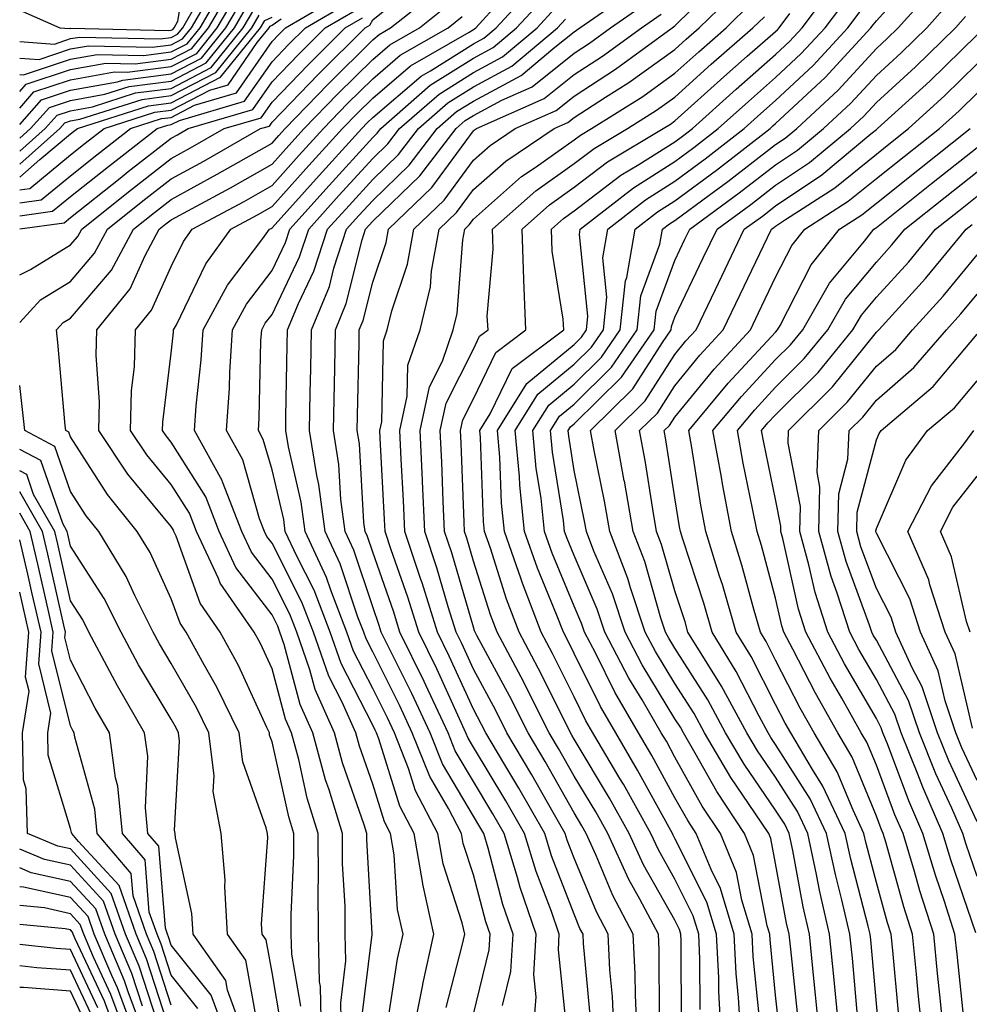
# Model space of a CAD drawing. Units: inches. Extents: x 994883 to 997523, y 7255658 to 7258298.
# Drawn here: x 994883 to 994977, y 7257315 to 7257413 of the extents above; entities that cross this region are included whole.
import ezdxf

# ---------------------------------------------------------------- set-up
doc = ezdxf.new("R2010")
doc.units = ezdxf.units.IN
doc.header["$MEASUREMENT"] = 0
doc.layers.add('Contour_99487255', color=7, linetype='Continuous', true_color=0x318b73)

msp = doc.modelspace()

# ---------------------------------------------------------------- linework, layer by layer
at = {"layer": 'Contour_99487255'}
for points in [[(994883, 7257413.688, 3091), (994886.995, 7257411.92, 3091), (994887.982, 7257411.852, 3091), (994888.089, 7257411.881, 3091), (994897.786, 7257411.656, 3091), (994898.05, 7257411.686, 3091), (994898.206, 7257411.764, 3091), (994898.323, 7257411.92, 3091), (994898.704, 7257412.574, 3091), (994899.964, 7257420.006, 3091)], [(994937.298, 7257312.672, 3063), (994936.478, 7257320.348, 3063), (994936.575, 7257321.92, 3063), (994935.794, 7257324.176, 3063), (994934.261, 7257328.131, 3063), (994933.109, 7257331.92, 3063), (994931.273, 7257335.143, 3063), (994928.05, 7257340.494, 3063), (994927.523, 7257341.393, 3063), (994927.308, 7257341.92, 3063), (994926.663, 7257343.307, 3063), (994924.398, 7257348.268, 3063), (994922.62, 7257351.92, 3063), (994921.526, 7257355.397, 3063), (994919.876, 7257360.094, 3063), (994919.271, 7257361.92, 3063), (994919.212, 7257363.082, 3063), (994918.782, 7257371.188, 3063), (994918.753, 7257371.92, 3063), (994918.939, 7257372.809, 3063), (994919.114, 7257380.856, 3063), (994919.485, 7257381.92, 3063), (994919.935, 7257383.805, 3063), (994921.507, 7257388.463, 3063), (994922.132, 7257391.92, 3063), (994925.15, 7257394.82, 3063), (994928.05, 7257398.776, 3063), (994929.72, 7257400.25, 3063), (994932.2, 7257401.92, 3063), (994936.253, 7257403.717, 3063), (994938.05, 7257405.152, 3063), (994942.161, 7257407.809, 3063), (994947.776, 7257411.92, 3063), (994948.05, 7257412.125, 3063), (994952.982, 7257416.988, 3063)], [(994954.583, 7257311.92, 3055), (994954.378, 7257315.592, 3055), (994954.134, 7257318.004, 3055), (994953.939, 7257321.92, 3055), (994952.581, 7257326.451, 3055), (994951.634, 7257328.336, 3055), (994950.159, 7257331.92, 3055), (994949.319, 7257333.19, 3055), (994948.05, 7257335.465, 3055), (994945.775, 7257339.645, 3055), (994944.437, 7257341.92, 3055), (994942.073, 7257345.943, 3055), (994940.189, 7257349.781, 3055), (994939.075, 7257351.92, 3055), (994938.821, 7257352.692, 3055), (994938.05, 7257354.479, 3055), (994935.872, 7257359.742, 3055), (994935.11, 7257361.92, 3055), (994934.759, 7257365.211, 3055), (994934.29, 7257368.16, 3055), (994933.939, 7257371.92, 3055), (994935.521, 7257374.449, 3055), (994938.05, 7257376.539, 3055), (994940.755, 7257379.215, 3055), (994942.63, 7257381.92, 3055), (994943.157, 7257386.813, 3055), (994943.275, 7257387.145, 3055), (994944.095, 7257391.92, 3055), (994946.312, 7257393.658, 3055), (994948.05, 7257394.752, 3055), (994952.171, 7257397.799, 3055), (994957.493, 7257401.92, 3055), (994957.786, 7257402.184, 3055), (994958.05, 7257402.408, 3055), (994962.972, 7257406.998, 3055), (994967.503, 7257411.92, 3055), (994967.737, 7257412.233, 3055), (994968.05, 7257412.633, 3055), (994972.454, 7257417.516, 3055)], [(994883, 7257408.926, 3089), (994884.925, 7257408.795, 3089), (994888.05, 7257409.83, 3089), (994889.818, 7257410.152, 3089), (994896.136, 7257410.006, 3089), (994898.05, 7257410.25, 3089), (994899.153, 7257410.817, 3089), (994900.042, 7257411.92, 3089), (994902.796, 7257416.666, 3089)], [(994883, 7257407.288, 3088), (994883.392, 7257407.262, 3088), (994888.05, 7257408.805, 3088), (994890.687, 7257409.283, 3088), (994895.306, 7257409.176, 3088), (994898.05, 7257409.527, 3088), (994899.622, 7257410.348, 3088), (994900.901, 7257411.92, 3088), (994903.528, 7257416.442, 3088)], [(994883, 7257382.663, 3075), (994885.062, 7257384.908, 3075), (994888.05, 7257386.735, 3075), (994890.433, 7257389.537, 3075), (994891.722, 7257391.92, 3075), (994895.237, 7257394.733, 3075), (994898.05, 7257396.92, 3075), (994901.282, 7257398.688, 3075), (994906.917, 7257401.92, 3075), (994907.796, 7257402.174, 3075), (994908.05, 7257402.555, 3075), (994912.659, 7257407.311, 3075), (994917.298, 7257411.92, 3075), (994917.776, 7257412.193, 3075), (994918.05, 7257412.721, 3075), (994922.347, 7257416.217, 3075)], [(994883, 7257405.593, 3087), (994883.646, 7257406.324, 3087), (994888.05, 7257407.789, 3087), (994891.556, 7257408.414, 3087), (994894.476, 7257408.346, 3087), (994898.05, 7257408.805, 3087), (994900.101, 7257409.869, 3087), (994901.761, 7257411.92, 3087), (994904.066, 7257415.904, 3087)], [(994916.917, 7257313.053, 3070), (994918.001, 7257321.871, 3070), (994918.001, 7257321.969, 3070), (994917.454, 7257331.324, 3070), (994917.454, 7257331.92, 3070), (994917.191, 7257332.779, 3070), (994915.052, 7257338.922, 3070), (994914.241, 7257341.92, 3070), (994912.337, 7257346.207, 3070), (994911.81, 7257348.16, 3070), (994910.501, 7257351.92, 3070), (994909.818, 7257353.688, 3070), (994908.05, 7257357.174, 3070), (994905.999, 7257359.869, 3070), (994905.052, 7257361.92, 3070), (994903.128, 7257366.842, 3070), (994903.099, 7257366.969, 3070), (994900.355, 7257371.92, 3070), (994900.53, 7257374.401, 3070), (994901.019, 7257378.951, 3070), (994901.204, 7257381.92, 3070), (994903.616, 7257386.354, 3070), (994907.132, 7257391.002, 3070), (994907.786, 7257391.92, 3070), (994907.962, 7257392.008, 3070), (994908.05, 7257392.067, 3070), (994912.718, 7257397.252, 3070), (994916.956, 7257401.92, 3070), (994917.493, 7257402.477, 3070), (994918.05, 7257403.024, 3070), (994922.855, 7257407.115, 3070), (994923.782, 7257407.652, 3070), (994928.05, 7257410.338, 3070), (994929.085, 7257410.885, 3070), (994930.306, 7257411.92, 3070), (994934.007, 7257415.963, 3070)], [(994948.704, 7257312.574, 3058), (994948.685, 7257321.285, 3058), (994948.655, 7257321.92, 3058), (994948.519, 7257322.389, 3058), (994948.05, 7257323.317, 3058), (994944.935, 7257328.805, 3058), (994943.519, 7257331.92, 3058), (994941.566, 7257335.436, 3058), (994938.05, 7257341.276, 3058), (994937.816, 7257341.686, 3058), (994937.679, 7257341.92, 3058), (994937.308, 7257342.662, 3058), (994934.476, 7257348.346, 3058), (994932.591, 7257351.92, 3058), (994931.331, 7257355.201, 3058), (994929.73, 7257360.24, 3058), (994929.144, 7257361.92, 3058), (994929.036, 7257362.906, 3058), (994928.743, 7257371.227, 3058), (994928.675, 7257371.92, 3058), (994929.71, 7257373.58, 3058), (994931.888, 7257378.082, 3058), (994937.015, 7257381.92, 3058), (994936.966, 7257383.004, 3058), (994935.862, 7257389.733, 3058), (994935.784, 7257391.92, 3058), (994936.985, 7257392.985, 3058), (994938.05, 7257393.746, 3058), (994942.689, 7257397.281, 3058), (994944.476, 7257398.346, 3058), (994948.05, 7257400.602, 3058), (994948.802, 7257401.168, 3058), (994949.788, 7257401.92, 3058), (994954.124, 7257405.846, 3058), (994958.05, 7257409.283, 3058), (994959.417, 7257410.553, 3058), (994960.677, 7257411.92, 3058), (994963.841, 7257416.129, 3058)], [(994956.439, 7257313.531, 3054), (994955.814, 7257319.684, 3054), (994955.706, 7257321.92, 3054), (994954.691, 7257325.279, 3054), (994954.163, 7257328.033, 3054), (994952.562, 7257331.92, 3054), (994950.755, 7257334.625, 3054), (994948.05, 7257339.498, 3054), (994947.2, 7257341.07, 3054), (994946.693, 7257341.92, 3054), (994944.788, 7257345.182, 3054), (994943.47, 7257347.34, 3054), (994941.087, 7257351.92, 3054), (994940.325, 7257354.195, 3054), (994938.05, 7257359.508, 3054), (994937.347, 7257361.217, 3054), (994937.093, 7257361.92, 3054), (994936.985, 7257362.985, 3054), (994935.901, 7257369.772, 3054), (994935.696, 7257371.92, 3054), (994936.605, 7257373.365, 3054), (994938.05, 7257374.567, 3054), (994941.741, 7257378.229, 3054), (994944.31, 7257381.92, 3054), (994944.671, 7257385.299, 3054), (994946.556, 7257390.426, 3054), (994946.819, 7257391.92, 3054), (994947.513, 7257392.457, 3054), (994948.05, 7257392.799, 3054), (994951.448, 7257395.318, 3054), (994953.294, 7257396.676, 3054), (994958.05, 7257400.328, 3054), (994958.997, 7257400.973, 3054), (994960.15, 7257401.92, 3054), (994964.251, 7257405.719, 3054), (994968.05, 7257409.879, 3054), (994969.114, 7257410.856, 3054), (994970.208, 7257411.92, 3054), (994973.909, 7257416.061, 3054)], [(994883, 7257403.951, 3086), (994884.417, 7257405.553, 3086), (994888.05, 7257406.764, 3086), (994892.415, 7257407.555, 3086), (994893.655, 7257407.526, 3086), (994898.05, 7257408.082, 3086), (994900.579, 7257409.391, 3086), (994902.62, 7257411.92, 3086), (994904.612, 7257415.358, 3086)], [(994883, 7257394.551, 3079), (994885.13, 7257394.84, 3079), (994888.05, 7257397.242, 3079), (994890.657, 7257399.313, 3079), (994893.997, 7257401.92, 3079), (994897.064, 7257402.906, 3079), (994898.05, 7257403.033, 3079), (994900.364, 7257404.235, 3079), (994904.515, 7257405.455, 3079), (994908.05, 7257410.572, 3079), (994908.714, 7257411.256, 3079), (994909.388, 7257411.92, 3079), (994914.847, 7257415.123, 3079)], [(994908.948, 7257312.818, 3074), (994908.05, 7257318.102, 3074), (994907.474, 7257321.344, 3074), (994907.073, 7257321.92, 3074), (994907.015, 7257322.955, 3074), (994907.63, 7257331.5, 3074), (994907.591, 7257331.92, 3074), (994907.484, 7257332.486, 3074), (994905.15, 7257339.02, 3074), (994904.788, 7257341.92, 3074), (994902.581, 7257346.451, 3074), (994901.312, 7257348.658, 3074), (994899.525, 7257351.92, 3074), (994898.919, 7257352.789, 3074), (994898.05, 7257355.221, 3074), (994895.941, 7257359.811, 3074), (994894.671, 7257361.92, 3074), (994891.712, 7257365.582, 3074), (994888.05, 7257371.295, 3074), (994887.894, 7257371.764, 3074), (994887.581, 7257371.92, 3074), (994887.523, 7257372.447, 3074), (994886.8, 7257380.67, 3074), (994886.644, 7257381.92, 3074), (994887.318, 7257382.652, 3074), (994888.05, 7257383.102, 3074), (994892.103, 7257387.867, 3074), (994894.29, 7257391.92, 3074), (994896.38, 7257393.59, 3074), (994898.05, 7257394.889, 3074), (994902.591, 7257397.379, 3074), (994904.73, 7257398.6, 3074), (994908.05, 7257400.475, 3074), (994908.734, 7257401.236, 3074), (994909.349, 7257401.92, 3074), (994913.636, 7257406.334, 3074), (994918.05, 7257410.719, 3074), (994918.694, 7257411.276, 3074), (994919.827, 7257411.92, 3074), (994924.398, 7257415.572, 3074)], [(994919.573, 7257313.443, 3069), (994920.511, 7257319.459, 3069), (994921.058, 7257321.92, 3069), (994920.511, 7257324.381, 3069), (994920.189, 7257329.781, 3069), (994919.818, 7257331.92, 3069), (994919.212, 7257333.082, 3069), (994918.05, 7257336.803, 3069), (994916.722, 7257340.592, 3069), (994916.37, 7257341.92, 3069), (994915.023, 7257344.947, 3069), (994913.685, 7257347.555, 3069), (994912.161, 7257351.92, 3069), (994911.019, 7257354.889, 3069), (994908.05, 7257360.738, 3069), (994907.542, 7257361.412, 3069), (994907.298, 7257361.92, 3069), (994906.819, 7257363.151, 3069), (994905.14, 7257369.01, 3069), (994903.528, 7257371.92, 3069), (994903.821, 7257376.149, 3069), (994903.851, 7257377.721, 3069), (994904.114, 7257381.92, 3069), (994905.501, 7257384.469, 3069), (994908.05, 7257387.838, 3069), (994909.378, 7257390.592, 3069), (994909.808, 7257391.92, 3069), (994913.714, 7257396.256, 3069), (994918.05, 7257401.031, 3069), (994918.499, 7257401.471, 3069), (994918.851, 7257401.92, 3069), (994923.753, 7257406.217, 3069), (994928.05, 7257408.912, 3069), (994930.003, 7257409.967, 3069), (994932.337, 7257411.92, 3069), (994935.062, 7257414.908, 3069)], [(994928.05, 7257313.961, 3066), (994929.603, 7257320.367, 3066), (994929.7, 7257321.92, 3066), (994929.271, 7257323.141, 3066), (994928.05, 7257327.818, 3066), (994927.044, 7257330.914, 3066), (994926.878, 7257331.92, 3066), (994925.579, 7257334.391, 3066), (994923.704, 7257337.574, 3066), (994921.976, 7257341.92, 3066), (994920.726, 7257344.596, 3066), (994918.05, 7257349.947, 3066), (994917.386, 7257351.256, 3066), (994917.151, 7257351.92, 3066), (994916.585, 7257353.385, 3066), (994914.818, 7257358.688, 3066), (994913.333, 7257361.92, 3066), (994912.708, 7257366.578, 3066), (994912.493, 7257367.477, 3066), (994911.78, 7257371.92, 3066), (994911.849, 7257375.719, 3066), (994911.898, 7257378.072, 3066), (994911.966, 7257381.92, 3066), (994913.743, 7257386.227, 3066), (994914.193, 7257388.063, 3066), (994915.452, 7257391.92, 3066), (994916.683, 7257393.287, 3066), (994918.05, 7257394.791, 3066), (994921.673, 7257398.297, 3066), (994924.456, 7257401.92, 3066), (994926.37, 7257403.6, 3066), (994928.05, 7257404.654, 3066), (994932.786, 7257407.184, 3066), (994936.136, 7257410.006, 3066), (994938.05, 7257411.539, 3066), (994938.284, 7257411.686, 3066), (994938.597, 7257411.92, 3066), (994944.163, 7257415.807, 3066)], [(994939.681, 7257313.551, 3062), (994938.987, 7257320.983, 3062), (994938.939, 7257321.92, 3062), (994938.626, 7257322.496, 3062), (994938.05, 7257323.902, 3062), (994935.814, 7257329.684, 3062), (994935.14, 7257331.92, 3062), (994932.562, 7257336.432, 3062), (994931.077, 7257338.893, 3062), (994929.28, 7257341.92, 3062), (994928.86, 7257342.731, 3062), (994928.05, 7257344.254, 3062), (994925.648, 7257349.518, 3062), (994924.476, 7257351.92, 3062), (994922.943, 7257356.813, 3062), (994922.825, 7257357.145, 3062), (994921.243, 7257361.92, 3062), (994921.107, 7257364.977, 3062), (994920.882, 7257369.088, 3062), (994920.755, 7257371.92, 3062), (994921.478, 7257375.348, 3062), (994921.546, 7257378.424, 3062), (994922.757, 7257381.92, 3062), (994923.773, 7257386.197, 3062), (994923.9, 7257387.77, 3062), (994924.661, 7257391.92, 3062), (994926.38, 7257393.59, 3062), (994928.05, 7257395.856, 3062), (994931.273, 7257398.697, 3062), (994936.048, 7257401.92, 3062), (994937.435, 7257402.535, 3062), (994938.05, 7257403.024, 3062), (994941.175, 7257405.045, 3062), (994943.48, 7257406.49, 3062), (994948.05, 7257409.772, 3062), (994949.183, 7257410.787, 3062), (994950.472, 7257411.92, 3062), (994954.29, 7257415.68, 3062)], [(994883, 7257402.328, 3085), (994885.179, 7257404.791, 3085), (994888.05, 7257405.738, 3085), (994892.708, 7257406.578, 3085), (994893.226, 7257406.744, 3085), (994898.05, 7257407.36, 3085), (994901.048, 7257408.922, 3085), (994903.48, 7257411.92, 3085), (994905.159, 7257414.811, 3085)], [(994883, 7257410.562, 3090), (994886.448, 7257410.318, 3090), (994888.05, 7257410.856, 3090), (994888.958, 7257411.012, 3090), (994896.956, 7257410.826, 3090), (994898.05, 7257410.963, 3090), (994898.675, 7257411.295, 3090), (994899.183, 7257411.92, 3090), (994900.755, 7257414.625, 3090)], [(994883, 7257393.266, 3078), (994886.263, 7257393.707, 3078), (994888.05, 7257395.172, 3078), (994891.81, 7257398.16, 3078), (994896.634, 7257401.92, 3078), (994897.708, 7257402.262, 3078), (994898.05, 7257402.311, 3078), (994898.86, 7257402.731, 3078), (994905.335, 7257404.635, 3078), (994908.05, 7257408.561, 3078), (994909.7, 7257410.27, 3078), (994911.36, 7257411.92, 3078), (994915.579, 7257414.391, 3078)], [(994883, 7257400.955, 3084), (994884.085, 7257401.92, 3084), (994885.95, 7257404.02, 3084), (994888.05, 7257404.723, 3084), (994891.468, 7257405.338, 3084), (994893.86, 7257406.11, 3084), (994898.05, 7257406.637, 3084), (994901.526, 7257408.443, 3084), (994904.339, 7257411.92, 3084), (994905.696, 7257414.274, 3084)], [(994910.901, 7257314.772, 3073), (994910.023, 7257319.947, 3073), (994909.964, 7257321.92, 3073), (994909.954, 7257323.824, 3073), (994910.228, 7257329.742, 3073), (994910.218, 7257331.92, 3073), (994909.71, 7257333.58, 3073), (994908.05, 7257341.031, 3073), (994907.816, 7257341.686, 3073), (994907.786, 7257341.92, 3073), (994907.542, 7257342.428, 3073), (994904.73, 7257348.6, 3073), (994902.903, 7257351.92, 3073), (994900.911, 7257354.781, 3073), (994898.538, 7257361.432, 3073), (994898.314, 7257361.92, 3073), (994898.235, 7257362.106, 3073), (994898.05, 7257362.408, 3073), (994893.743, 7257367.613, 3073), (994890.853, 7257371.92, 3073), (994890.921, 7257374.791, 3073), (994890.579, 7257379.391, 3073), (994890.648, 7257381.92, 3073), (994893.968, 7257386.002, 3073), (994895.452, 7257389.322, 3073), (994896.859, 7257391.92, 3073), (994897.523, 7257392.447, 3073), (994898.05, 7257392.858, 3073), (994900.12, 7257393.99, 3073), (994903.929, 7257396.041, 3073), (994908.05, 7257398.375, 3073), (994909.73, 7257400.24, 3073), (994911.253, 7257401.92, 3073), (994914.593, 7257405.377, 3073), (994918.05, 7257408.795, 3073), (994919.739, 7257410.231, 3073), (994922.679, 7257411.92, 3073), (994925.657, 7257414.313, 3073)], [(994914.944, 7257311.92, 3071), (994914.876, 7257315.094, 3071), (994915.394, 7257319.264, 3071), (994915.325, 7257321.92, 3071), (994915.306, 7257324.664, 3071), (994915.062, 7257328.932, 3071), (994915.042, 7257331.92, 3071), (994913.724, 7257336.246, 3071), (994913.372, 7257337.242, 3071), (994912.112, 7257341.92, 3071), (994910.862, 7257344.733, 3071), (994909.271, 7257350.699, 3071), (994908.841, 7257351.92, 3071), (994908.626, 7257352.496, 3071), (994908.05, 7257353.619, 3071), (994904.466, 7257358.336, 3071), (994902.806, 7257361.92, 3071), (994901.468, 7257365.338, 3071), (994898.05, 7257370.777, 3071), (994897.532, 7257371.402, 3071), (994897.191, 7257371.92, 3071), (994897.21, 7257372.76, 3071), (994898.05, 7257379.625, 3071), (994898.275, 7257381.695, 3071), (994898.284, 7257381.92, 3071), (994898.568, 7257382.438, 3071), (994901.487, 7257388.483, 3071), (994903.948, 7257391.92, 3071), (994906.614, 7257393.356, 3071), (994908.05, 7257394.166, 3071), (994911.722, 7257398.248, 3071), (994915.062, 7257401.92, 3071), (994916.526, 7257403.443, 3071), (994918.05, 7257404.947, 3071), (994921.81, 7257408.16, 3071), (994927.61, 7257411.481, 3071), (994928.05, 7257411.754, 3071), (994928.157, 7257411.813, 3071), (994928.284, 7257411.92, 3071), (994930.716, 7257414.586, 3071)], [(994930.95, 7257314.82, 3065), (994931.771, 7257318.199, 3065), (994931.985, 7257321.92, 3065), (994930.98, 7257324.85, 3065), (994929.505, 7257330.465, 3065), (994929.066, 7257331.92, 3065), (994928.694, 7257332.565, 3065), (994928.05, 7257333.639, 3065), (994924.974, 7257338.844, 3065), (994923.753, 7257341.92, 3065), (994921.937, 7257345.807, 3065), (994919.71, 7257350.26, 3065), (994918.9, 7257351.92, 3065), (994918.694, 7257352.565, 3065), (994918.05, 7257354.41, 3065), (994916.175, 7257360.045, 3065), (994915.316, 7257361.92, 3065), (994914.886, 7257365.084, 3065), (994914.691, 7257368.561, 3065), (994914.144, 7257371.92, 3065), (994914.271, 7257378.141, 3065), (994914.339, 7257381.92, 3065), (994915.423, 7257384.547, 3065), (994916.995, 7257390.865, 3065), (994917.337, 7257391.92, 3065), (994917.679, 7257392.291, 3065), (994918.05, 7257392.711, 3065), (994922.728, 7257397.242, 3065), (994926.321, 7257401.92, 3065), (994927.239, 7257402.731, 3065), (994928.05, 7257403.229, 3065), (994930.872, 7257404.742, 3065), (994933.89, 7257406.08, 3065), (994938.05, 7257409.41, 3065), (994939.573, 7257410.397, 3065), (994941.653, 7257411.92, 3065), (994945.423, 7257414.547, 3065)], [(994942.034, 7257311.92, 3061), (994941.859, 7257315.729, 3061), (994941.605, 7257318.365, 3061), (994941.429, 7257321.92, 3061), (994940.257, 7257324.127, 3061), (994938.05, 7257329.469, 3061), (994937.366, 7257331.236, 3061), (994937.161, 7257331.92, 3061), (994935.97, 7257334, 3061), (994933.86, 7257337.731, 3061), (994931.38, 7257341.92, 3061), (994930.257, 7257344.127, 3061), (994928.05, 7257348.238, 3061), (994926.898, 7257350.768, 3061), (994926.331, 7257351.92, 3061), (994925.55, 7257354.42, 3061), (994924.417, 7257358.287, 3061), (994923.216, 7257361.92, 3061), (994922.991, 7257366.861, 3061), (994922.982, 7257366.988, 3061), (994922.757, 7257371.92, 3061), (994923.685, 7257376.285, 3061), (994924.964, 7257378.834, 3061), (994926.028, 7257381.92, 3061), (994926.419, 7257383.551, 3061), (994926.985, 7257390.856, 3061), (994927.181, 7257391.92, 3061), (994927.62, 7257392.35, 3061), (994928.05, 7257392.936, 3061), (994932.825, 7257397.145, 3061), (994934.183, 7257398.053, 3061), (994938.05, 7257400.787, 3061), (994938.694, 7257401.276, 3061), (994939.769, 7257401.92, 3061), (994944.857, 7257405.113, 3061), (994948.05, 7257407.408, 3061), (994950.423, 7257409.547, 3061), (994953.138, 7257411.92, 3061), (994955.609, 7257414.361, 3061)], [(994950.55, 7257314.42, 3057), (994950.54, 7257319.43, 3057), (994950.413, 7257321.92, 3057), (994949.866, 7257323.736, 3057), (994948.05, 7257327.369, 3057), (994946.409, 7257330.279, 3057), (994945.657, 7257331.92, 3057), (994942.933, 7257336.803, 3057), (994942.591, 7257337.379, 3057), (994939.915, 7257341.92, 3057), (994939.222, 7257343.092, 3057), (994938.05, 7257345.475, 3057), (994935.911, 7257349.781, 3057), (994934.788, 7257351.92, 3057), (994932.913, 7257356.783, 3057), (994932.786, 7257357.184, 3057), (994931.126, 7257361.92, 3057), (994930.843, 7257364.713, 3057), (994930.677, 7257369.293, 3057), (994930.433, 7257371.92, 3057), (994933.353, 7257376.617, 3057), (994938.05, 7257380.485, 3057), (994938.773, 7257381.197, 3057), (994939.271, 7257381.92, 3057), (994939.417, 7257383.287, 3057), (994938.568, 7257391.402, 3057), (994938.655, 7257391.92, 3057), (994943.929, 7257396.041, 3057), (994948.05, 7257398.658, 3057), (994949.925, 7257400.045, 3057), (994952.357, 7257401.92, 3057), (994955.345, 7257404.625, 3057), (994958.05, 7257406.988, 3057), (994960.599, 7257409.371, 3057), (994962.952, 7257411.92, 3057), (994965.14, 7257414.83, 3057)], [(994958.441, 7257312.311, 3053), (994958.05, 7257315.875, 3053), (994957.493, 7257321.363, 3053), (994957.464, 7257321.92, 3053), (994957.22, 7257322.75, 3053), (994955.862, 7257329.733, 3053), (994954.964, 7257331.92, 3053), (994952.2, 7257336.07, 3053), (994950.071, 7257339.899, 3053), (994948.89, 7257341.92, 3053), (994948.597, 7257342.467, 3053), (994948.05, 7257343.317, 3053), (994944.798, 7257348.668, 3053), (994943.099, 7257351.92, 3053), (994941.839, 7257355.709, 3053), (994940.013, 7257359.957, 3053), (994939.261, 7257361.92, 3053), (994939.075, 7257362.945, 3053), (994938.05, 7257367.975, 3053), (994937.503, 7257371.373, 3053), (994937.454, 7257371.92, 3053), (994937.679, 7257372.291, 3053), (994938.05, 7257372.584, 3053), (994942.737, 7257377.233, 3053), (994945.989, 7257381.92, 3053), (994946.194, 7257383.776, 3053), (994948.05, 7257388.834, 3053), (994949.046, 7257390.924, 3053), (994949.525, 7257391.92, 3053), (994954.437, 7257395.533, 3053), (994958.05, 7257398.307, 3053), (994960.208, 7257399.762, 3053), (994962.816, 7257401.92, 3053), (994965.53, 7257404.44, 3053), (994968.05, 7257407.193, 3053), (994970.521, 7257409.449, 3053), (994973.05, 7257411.92, 3053), (994975.413, 7257414.557, 3053)], [(994883, 7257399.665, 3083), (994885.53, 7257401.92, 3083), (994886.712, 7257403.258, 3083), (994888.05, 7257403.697, 3083), (994890.218, 7257404.088, 3083), (994894.505, 7257405.465, 3083), (994898.05, 7257405.914, 3083), (994901.995, 7257407.975, 3083), (994905.198, 7257411.92, 3083), (994906.243, 7257413.727, 3083)], [(994883, 7257391.975, 3077), (994887.405, 7257392.565, 3077), (994888.05, 7257393.102, 3077), (994892.962, 7257397.008, 3077), (994893.773, 7257397.643, 3077), (994898.05, 7257400.983, 3077), (994898.655, 7257401.315, 3077), (994899.71, 7257401.92, 3077), (994906.155, 7257403.815, 3077), (994908.05, 7257406.559, 3077), (994910.687, 7257409.283, 3077), (994913.343, 7257411.92, 3077), (994916.312, 7257413.658, 3077)], [(994883, 7257398.372, 3082), (994886.976, 7257401.92, 3082), (994887.484, 7257402.486, 3082), (994888.05, 7257402.682, 3082), (994888.978, 7257402.848, 3082), (994895.15, 7257404.82, 3082), (994898.05, 7257405.192, 3082), (994902.474, 7257407.496, 3082), (994906.048, 7257411.92, 3082), (994906.79, 7257413.18, 3082)], [(994883, 7257397.079, 3081), (994884.993, 7257398.863, 3081), (994888.05, 7257401.383, 3081), (994888.353, 7257401.617, 3081), (994888.734, 7257401.92, 3081), (994895.784, 7257404.186, 3081), (994898.05, 7257404.469, 3081), (994902.952, 7257407.018, 3081), (994906.907, 7257411.92, 3081), (994907.327, 7257412.643, 3081), (994908.05, 7257412.975, 3081)], [(994883, 7257387.407, 3076), (994884.066, 7257387.936, 3076), (994888.05, 7257390.367, 3076), (994888.763, 7257391.207, 3076), (994889.153, 7257391.92, 3076), (994894.105, 7257395.865, 3076), (994898.05, 7257398.951, 3076), (994899.974, 7257399.996, 3076), (994903.314, 7257401.92, 3076), (994906.976, 7257402.994, 3076), (994908.05, 7257404.557, 3076), (994911.673, 7257408.297, 3076), (994915.325, 7257411.92, 3076), (994917.044, 7257412.926, 3076)], [(994912.952, 7257311.92, 3072), (994912.855, 7257316.725, 3072), (994912.776, 7257317.193, 3072), (994912.65, 7257321.92, 3072), (994912.62, 7257326.49, 3072), (994912.659, 7257327.311, 3072), (994912.63, 7257331.92, 3072), (994911.556, 7257335.426, 3072), (994910.706, 7257339.264, 3072), (994909.993, 7257341.92, 3072), (994909.388, 7257343.258, 3072), (994908.05, 7257348.277, 3072), (994906.907, 7257350.777, 3072), (994906.282, 7257351.92, 3072), (994902.903, 7257356.774, 3072), (994902.728, 7257357.242, 3072), (994900.56, 7257361.92, 3072), (994899.857, 7257363.727, 3072), (994898.05, 7257366.588, 3072), (994895.638, 7257369.508, 3072), (994894.017, 7257371.92, 3072), (994894.105, 7257375.865, 3072), (994894.407, 7257378.277, 3072), (994894.505, 7257381.92, 3072), (994896.097, 7257383.873, 3072), (994898.05, 7257388.238, 3072), (994899.251, 7257390.719, 3072), (994900.11, 7257391.92, 3072), (994905.276, 7257394.693, 3072), (994908.05, 7257396.276, 3072), (994910.726, 7257399.244, 3072), (994913.157, 7257401.92, 3072), (994915.56, 7257404.41, 3072), (994918.05, 7257406.871, 3072), (994920.775, 7257409.195, 3072), (994925.53, 7257411.92, 3072), (994926.927, 7257413.043, 3072)], [(994922.025, 7257311.92, 3068), (994923.011, 7257316.881, 3068), (994923.021, 7257316.949, 3068), (994924.124, 7257321.92, 3068), (994923.021, 7257326.891, 3068), (994923.021, 7257326.949, 3068), (994922.171, 7257331.92, 3068), (994920.755, 7257334.625, 3068), (994918.665, 7257341.305, 3068), (994918.421, 7257341.92, 3068), (994918.304, 7257342.174, 3068), (994918.05, 7257342.682, 3068), (994914.915, 7257348.785, 3068), (994913.831, 7257351.92, 3068), (994912.22, 7257356.09, 3068), (994910.501, 7257359.469, 3068), (994909.368, 7257361.92, 3068), (994909.212, 7257363.082, 3068), (994908.05, 7257368.033, 3068), (994907.181, 7257371.051, 3068), (994906.702, 7257371.92, 3068), (994906.79, 7257373.18, 3068), (994906.956, 7257380.826, 3068), (994907.025, 7257381.92, 3068), (994907.386, 7257382.584, 3068), (994908.05, 7257383.453, 3068), (994910.794, 7257389.176, 3068), (994911.693, 7257391.92, 3068), (994914.7, 7257395.27, 3068), (994918.05, 7257398.951, 3068), (994919.554, 7257400.416, 3068), (994920.716, 7257401.92, 3068), (994924.632, 7257405.338, 3068), (994928.05, 7257407.496, 3068), (994930.931, 7257409.039, 3068), (994934.359, 7257411.92, 3068), (994936.116, 7257413.854, 3068)], [(994933.968, 7257311.92, 3064), (994934.28, 7257315.69, 3064), (994934.046, 7257317.916, 3064), (994934.28, 7257321.92, 3064), (994932.679, 7257326.549, 3064), (994932.415, 7257327.555, 3064), (994931.087, 7257331.92, 3064), (994929.984, 7257333.854, 3064), (994928.05, 7257337.067, 3064), (994926.243, 7257340.113, 3064), (994925.53, 7257341.92, 3064), (994923.323, 7257346.647, 3064), (994923.148, 7257347.018, 3064), (994920.755, 7257351.92, 3064), (994920.11, 7257353.981, 3064), (994918.05, 7257359.84, 3064), (994917.532, 7257361.402, 3064), (994917.288, 7257361.92, 3064), (994917.171, 7257362.799, 3064), (994916.732, 7257370.602, 3064), (994916.517, 7257371.92, 3064), (994916.546, 7257373.424, 3064), (994916.693, 7257380.563, 3064), (994916.712, 7257381.92, 3064), (994917.103, 7257382.867, 3064), (994918.05, 7257386.666, 3064), (994919.378, 7257390.592, 3064), (994919.612, 7257391.92, 3064), (994923.909, 7257396.061, 3064), (994928.05, 7257401.695, 3064), (994928.167, 7257401.803, 3064), (994928.343, 7257401.92, 3064), (994935.071, 7257404.899, 3064), (994938.05, 7257407.281, 3064), (994940.862, 7257409.108, 3064), (994944.72, 7257411.92, 3064), (994946.683, 7257413.287, 3064)], [(994944.31, 7257311.92, 3060), (994944.124, 7257315.846, 3060), (994944.114, 7257317.985, 3060), (994943.919, 7257321.92, 3060), (994941.888, 7257325.758, 3060), (994940.247, 7257329.723, 3060), (994939.251, 7257331.92, 3060), (994938.821, 7257332.692, 3060), (994938.05, 7257333.971, 3060), (994935.179, 7257339.049, 3060), (994933.48, 7257341.92, 3060), (994931.653, 7257345.524, 3060), (994928.401, 7257351.568, 3060), (994928.216, 7257351.92, 3060), (994928.167, 7257352.037, 3060), (994928.05, 7257352.418, 3060), (994925.901, 7257359.772, 3060), (994925.189, 7257361.92, 3060), (994925.052, 7257364.918, 3060), (994924.905, 7257368.776, 3060), (994924.759, 7257371.92, 3060), (994925.335, 7257374.635, 3060), (994928.05, 7257380.026, 3060), (994928.665, 7257381.305, 3060), (994929.495, 7257381.92, 3060), (994929.427, 7257383.297, 3060), (994930.023, 7257389.947, 3060), (994929.954, 7257391.92, 3060), (994934.232, 7257395.738, 3060), (994938.05, 7257398.443, 3060), (994940.023, 7257399.947, 3060), (994943.333, 7257401.92, 3060), (994946.224, 7257403.746, 3060), (994948.05, 7257405.045, 3060), (994951.663, 7257408.307, 3060), (994955.794, 7257411.92, 3060), (994956.937, 7257413.033, 3060)], [(994946.507, 7257313.463, 3059), (994946.487, 7257320.358, 3059), (994946.409, 7257321.92, 3059), (994944.564, 7257325.406, 3059), (994943.47, 7257327.34, 3059), (994941.38, 7257331.92, 3059), (994940.189, 7257334.059, 3059), (994938.05, 7257337.623, 3059), (994936.497, 7257340.367, 3059), (994935.579, 7257341.92, 3059), (994933.05, 7257346.92, 3059), (994933.04, 7257346.93, 3059), (994930.403, 7257351.92, 3059), (994929.749, 7257353.619, 3059), (994928.05, 7257358.971, 3059), (994927.386, 7257361.256, 3059), (994927.161, 7257361.92, 3059), (994927.122, 7257362.848, 3059), (994926.819, 7257370.69, 3059), (994926.761, 7257371.92, 3059), (994926.985, 7257372.985, 3059), (994928.05, 7257375.094, 3059), (994930.276, 7257379.693, 3059), (994933.255, 7257381.92, 3059), (994933.04, 7257386.91, 3059), (994933.04, 7257386.93, 3059), (994932.874, 7257391.92, 3059), (994935.609, 7257394.361, 3059), (994938.05, 7257396.09, 3059), (994941.36, 7257398.61, 3059), (994946.888, 7257401.92, 3059), (994947.601, 7257402.369, 3059), (994948.05, 7257402.692, 3059), (994952.903, 7257407.067, 3059), (994955.228, 7257409.098, 3059), (994958.05, 7257411.568, 3059), (994958.235, 7257411.735, 3059), (994958.401, 7257411.92, 3059), (994959.466, 7257413.336, 3059)], [(994952.63, 7257311.92, 3056), (994952.396, 7257316.266, 3056), (994952.396, 7257317.574, 3056), (994952.181, 7257321.92, 3056), (994951.224, 7257325.094, 3056), (994948.05, 7257331.432, 3056), (994947.874, 7257331.744, 3056), (994947.796, 7257331.92, 3056), (994947.474, 7257332.496, 3056), (994944.349, 7257338.219, 3056), (994942.171, 7257341.92, 3056), (994940.648, 7257344.518, 3056), (994938.05, 7257349.791, 3056), (994937.347, 7257351.217, 3056), (994936.976, 7257351.92, 3056), (994936.302, 7257353.668, 3056), (994934.398, 7257358.268, 3056), (994933.118, 7257361.92, 3056), (994932.64, 7257366.51, 3056), (994932.61, 7257367.36, 3056), (994932.191, 7257371.92, 3056), (994934.437, 7257375.533, 3056), (994938.05, 7257378.512, 3056), (994939.759, 7257380.211, 3056), (994940.95, 7257381.92, 3056), (994941.292, 7257385.162, 3056), (994940.882, 7257389.088, 3056), (994941.38, 7257391.92, 3056), (994945.12, 7257394.85, 3056), (994948.05, 7257396.705, 3056), (994951.048, 7257398.922, 3056), (994954.925, 7257401.92, 3056), (994956.566, 7257403.404, 3056), (994958.05, 7257404.703, 3056), (994961.79, 7257408.18, 3056), (994965.228, 7257411.92, 3056), (994966.439, 7257413.531, 3056)], [(994960.228, 7257314.098, 3052), (994959.544, 7257320.426, 3052), (994959.398, 7257321.92, 3052), (994959.144, 7257323.014, 3052), (994958.05, 7257328.942, 3052), (994957.562, 7257331.432, 3052), (994957.366, 7257331.92, 3052), (994955.999, 7257333.971, 3052), (994953.597, 7257337.467, 3052), (994950.989, 7257341.92, 3052), (994949.964, 7257343.834, 3052), (994948.05, 7257346.822, 3052), (994946.116, 7257349.986, 3052), (994945.11, 7257351.92, 3052), (994943.646, 7257356.324, 3052), (994943.382, 7257357.252, 3052), (994941.585, 7257361.92, 3052), (994941.058, 7257364.928, 3052), (994940.032, 7257369.938, 3052), (994939.661, 7257371.92, 3052), (994943.88, 7257376.09, 3052), (994946.819, 7257380.69, 3052), (994947.679, 7257381.92, 3052), (994947.708, 7257382.262, 3052), (994948.05, 7257383.18, 3052), (994950.872, 7257389.098, 3052), (994952.23, 7257391.92, 3052), (994955.579, 7257394.391, 3052), (994958.05, 7257396.285, 3052), (994961.419, 7257398.551, 3052), (994965.491, 7257401.92, 3052), (994966.819, 7257403.151, 3052), (994968.05, 7257404.498, 3052), (994971.927, 7257408.043, 3052), (994975.892, 7257411.92, 3052), (994976.907, 7257413.063, 3052)], [(994883, 7257395.839, 3080), (994883.997, 7257395.973, 3080), (994888.05, 7257399.313, 3080), (994889.505, 7257400.465, 3080), (994891.37, 7257401.92, 3080), (994896.429, 7257403.541, 3080), (994898.05, 7257403.756, 3080), (994901.868, 7257405.738, 3080), (994903.694, 7257406.276, 3080), (994906.585, 7257410.455, 3080), (994907.767, 7257411.92, 3080), (994907.874, 7257412.096, 3080), (994908.05, 7257412.184, 3080), (994908.958, 7257412.828, 3080)], [(994925.325, 7257314.645, 3067), (994926.937, 7257320.807, 3067), (994927.191, 7257321.92, 3067), (994926.937, 7257323.033, 3067), (994925.032, 7257328.902, 3067), (994924.525, 7257331.92, 3067), (994922.298, 7257336.168, 3067), (994921.614, 7257338.356, 3067), (994920.198, 7257341.92, 3067), (994919.515, 7257343.385, 3067), (994918.05, 7257346.315, 3067), (994916.146, 7257350.016, 3067), (994915.491, 7257351.92, 3067), (994913.88, 7257356.09, 3067), (994913.46, 7257357.33, 3067), (994911.351, 7257361.92, 3067), (994910.96, 7257364.83, 3067), (994909.671, 7257370.299, 3067), (994909.417, 7257371.92, 3067), (994909.437, 7257373.307, 3067), (994909.564, 7257380.406, 3067), (994909.593, 7257381.92, 3067), (994910.667, 7257384.537, 3067), (994912.21, 7257387.76, 3067), (994913.568, 7257391.92, 3067), (994915.696, 7257394.274, 3067), (994918.05, 7257396.871, 3067), (994920.618, 7257399.352, 3067), (994922.581, 7257401.92, 3067), (994925.501, 7257404.469, 3067), (994928.05, 7257406.07, 3067), (994931.859, 7257408.111, 3067), (994936.39, 7257411.92, 3067), (994937.181, 7257412.789, 3067)], [(994962.415, 7257311.92, 3051), (994962.025, 7257315.895, 3051), (994961.78, 7257318.19, 3051), (994961.409, 7257321.92, 3051), (994960.775, 7257324.645, 3051), (994959.749, 7257330.221, 3051), (994959.378, 7257331.92, 3051), (994958.958, 7257332.828, 3051), (994958.05, 7257334.244, 3051), (994954.915, 7257338.785, 3051), (994953.089, 7257341.92, 3051), (994951.321, 7257345.192, 3051), (994948.05, 7257350.318, 3051), (994947.444, 7257351.315, 3051), (994947.132, 7257351.92, 3051), (994946.663, 7257353.307, 3051), (994945.062, 7257358.932, 3051), (994943.909, 7257361.92, 3051), (994943.03, 7257366.901, 3051), (994943.021, 7257366.949, 3051), (994942.103, 7257371.92, 3051), (994945.091, 7257374.879, 3051), (994948.05, 7257379.498, 3051), (994949.144, 7257380.826, 3051), (994950.15, 7257381.92, 3051), (994952.073, 7257385.943, 3051), (994952.708, 7257387.262, 3051), (994954.925, 7257391.92, 3051), (994956.732, 7257393.238, 3051), (994958.05, 7257394.264, 3051), (994962.63, 7257397.34, 3051), (994967.513, 7257401.383, 3051), (994968.05, 7257401.813, 3051), (994968.177, 7257401.92, 3051), (994973.353, 7257406.617, 3051), (994978.05, 7257411.217, 3051)], [(994964.388, 7257311.92, 3050), (994963.987, 7257315.983, 3050), (994963.831, 7257317.701, 3050), (994963.411, 7257321.92, 3050), (994962.405, 7257326.276, 3050), (994962.112, 7257327.858, 3050), (994961.243, 7257331.92, 3050), (994960.218, 7257334.088, 3050), (994958.05, 7257337.496, 3050), (994956.243, 7257340.113, 3050), (994955.198, 7257341.92, 3050), (994952.689, 7257346.559, 3050), (994951.419, 7257348.551, 3050), (994949.349, 7257351.92, 3050), (994949.056, 7257352.926, 3050), (994948.05, 7257356.002, 3050), (994946.732, 7257360.602, 3050), (994946.224, 7257361.92, 3050), (994945.843, 7257364.127, 3050), (994945.091, 7257368.961, 3050), (994944.544, 7257371.92, 3050), (994946.312, 7257373.658, 3050), (994948.05, 7257376.383, 3050), (994950.54, 7257379.43, 3050), (994952.855, 7257381.92, 3050), (994954.534, 7257385.436, 3050), (994957.239, 7257391.11, 3050), (994957.63, 7257391.92, 3050), (994957.874, 7257392.096, 3050), (994958.05, 7257392.233, 3050), (994959.017, 7257392.887, 3050), (994963.919, 7257396.051, 3050), (994968.05, 7257399.391, 3050), (994969.456, 7257400.514, 3050), (994971.243, 7257401.92, 3050), (994974.808, 7257405.162, 3050), (994978.05, 7257408.336, 3050)], [(994966.175, 7257313.795, 3049), (994965.667, 7257319.537, 3049), (994965.423, 7257321.92, 3049), (994964.632, 7257325.338, 3049), (994963.978, 7257327.848, 3049), (994963.099, 7257331.92, 3049), (994961.487, 7257335.358, 3049), (994958.05, 7257340.748, 3049), (994957.571, 7257341.442, 3049), (994957.298, 7257341.92, 3049), (994956.409, 7257343.561, 3049), (994954.144, 7257348.014, 3049), (994951.741, 7257351.92, 3049), (994950.911, 7257354.781, 3049), (994948.841, 7257361.129, 3049), (994948.597, 7257361.92, 3049), (994948.509, 7257362.379, 3049), (994948.05, 7257365.24, 3049), (994947.151, 7257371.022, 3049), (994946.985, 7257371.92, 3049), (994947.523, 7257372.447, 3049), (994948.05, 7257373.268, 3049), (994951.946, 7257378.024, 3049), (994955.55, 7257381.92, 3049), (994956.36, 7257383.61, 3049), (994958.05, 7257387.154, 3049), (994959.661, 7257390.309, 3049), (994960.941, 7257391.92, 3049), (994965.267, 7257394.703, 3049), (994968.05, 7257396.959, 3049), (994970.814, 7257399.156, 3049), (994974.31, 7257401.92, 3049), (994976.273, 7257403.697, 3049), (994978.05, 7257405.445, 3049)], [(994968.323, 7257312.193, 3048), (994968.05, 7257315.045, 3048), (994967.493, 7257321.363, 3048), (994967.435, 7257321.92, 3048), (994967.249, 7257322.721, 3048), (994965.511, 7257329.381, 3048), (994964.964, 7257331.92, 3048), (994962.747, 7257336.617, 3048), (994961.712, 7257338.258, 3048), (994959.544, 7257341.92, 3048), (994959.007, 7257342.877, 3048), (994958.05, 7257344.742, 3048), (994955.628, 7257349.498, 3048), (994954.144, 7257351.92, 3048), (994952.767, 7257356.637, 3048), (994952.493, 7257357.477, 3048), (994951.136, 7257361.92, 3048), (994950.638, 7257364.508, 3048), (994949.72, 7257370.25, 3048), (994949.417, 7257371.92, 3048), (994953.333, 7257376.637, 3048), (994958.05, 7257381.715, 3048), (994958.235, 7257381.92, 3048), (994958.489, 7257382.36, 3048), (994961.575, 7257388.395, 3048), (994964.378, 7257391.92, 3048), (994966.614, 7257393.356, 3048), (994968.05, 7257394.527, 3048), (994972.171, 7257397.799, 3048), (994977.376, 7257401.92, 3048)], [(994970.257, 7257314.127, 3047), (994969.681, 7257320.289, 3047), (994969.515, 7257321.92, 3047), (994969.163, 7257323.033, 3047), (994968.05, 7257327.047, 3047), (994967.044, 7257330.914, 3047), (994966.819, 7257331.92, 3047), (994965.735, 7257334.235, 3047), (994964.173, 7257338.043, 3047), (994961.888, 7257341.92, 3047), (994960.501, 7257344.371, 3047), (994958.05, 7257349.137, 3047), (994957.112, 7257350.983, 3047), (994956.536, 7257351.92, 3047), (994955.911, 7257354.059, 3047), (994954.7, 7257358.57, 3047), (994953.665, 7257361.92, 3047), (994952.776, 7257366.647, 3047), (994952.669, 7257367.301, 3047), (994951.829, 7257371.92, 3047), (994954.651, 7257375.318, 3047), (994958.05, 7257378.971, 3047), (994959.515, 7257380.455, 3047), (994960.735, 7257381.92, 3047), (994963.411, 7257386.559, 3047), (994966.859, 7257390.729, 3047), (994967.806, 7257391.92, 3047), (994967.952, 7257392.018, 3047), (994968.05, 7257392.096, 3047), (994968.9, 7257392.77, 3047), (994973.519, 7257396.451, 3047), (994978.05, 7257400.035, 3047)], [(994972.62, 7257311.92, 3046), (994972.2, 7257316.07, 3046), (994972.025, 7257317.945, 3046), (994971.634, 7257321.92, 3046), (994970.765, 7257324.635, 3046), (994969.017, 7257330.953, 3046), (994968.724, 7257331.92, 3046), (994968.519, 7257332.389, 3046), (994968.05, 7257333.639, 3046), (994965.638, 7257339.508, 3046), (994964.222, 7257341.92, 3046), (994961.995, 7257345.865, 3046), (994959.759, 7257350.211, 3046), (994958.851, 7257351.92, 3046), (994958.655, 7257352.526, 3046), (994958.05, 7257355.27, 3046), (994956.634, 7257360.504, 3046), (994956.204, 7257361.92, 3046), (994955.765, 7257364.205, 3046), (994954.827, 7257368.697, 3046), (994954.251, 7257371.92, 3046), (994955.97, 7257374, 3046), (994958.05, 7257376.236, 3046), (994960.892, 7257379.078, 3046), (994963.226, 7257381.92, 3046), (994964.993, 7257384.977, 3046), (994968.05, 7257388.668, 3046), (994969.603, 7257390.367, 3046), (994970.882, 7257391.92, 3046), (994974.876, 7257395.094, 3046), (994978.05, 7257397.613, 3046)], [(994974.759, 7257311.92, 3045), (994974.388, 7257315.582, 3045), (994974.134, 7257318.004, 3045), (994973.743, 7257321.92, 3045), (994972.366, 7257326.236, 3045), (994971.839, 7257328.131, 3045), (994970.696, 7257331.92, 3045), (994969.896, 7257333.766, 3045), (994968.05, 7257338.697, 3045), (994967.112, 7257340.983, 3045), (994966.556, 7257341.92, 3045), (994964.612, 7257345.358, 3045), (994963.46, 7257347.33, 3045), (994961.038, 7257351.92, 3045), (994960.316, 7257354.186, 3045), (994958.753, 7257361.217, 3045), (994958.558, 7257361.92, 3045), (994958.577, 7257362.447, 3045), (994958.05, 7257365.123, 3045), (994956.878, 7257370.748, 3045), (994956.663, 7257371.92, 3045), (994957.288, 7257372.682, 3045), (994958.05, 7257373.492, 3045), (994962.259, 7257377.711, 3045), (994965.726, 7257381.92, 3045), (994966.575, 7257383.395, 3045), (994968.05, 7257385.172, 3045), (994971.273, 7257388.697, 3045), (994973.929, 7257391.92, 3045), (994976.224, 7257393.746, 3045), (994978.05, 7257395.192, 3045)], [(994976.761, 7257313.209, 3044), (994976.058, 7257319.928, 3044), (994975.853, 7257321.92, 3044), (994974.818, 7257325.152, 3044), (994973.919, 7257327.789, 3044), (994972.679, 7257331.92, 3044), (994971.273, 7257335.143, 3044), (994969.144, 7257340.826, 3044), (994968.704, 7257341.92, 3044), (994968.538, 7257342.408, 3044), (994968.05, 7257343.326, 3044), (994964.896, 7257348.766, 3044), (994963.226, 7257351.92, 3044), (994961.976, 7257355.846, 3044), (994961.36, 7257358.61, 3044), (994960.443, 7257361.92, 3044), (994960.511, 7257364.381, 3044), (994959.28, 7257370.69, 3044), (994959.329, 7257371.92, 3044), (994963.685, 7257376.285, 3044), (994968.05, 7257381.686, 3044), (994968.177, 7257381.793, 3044), (994968.284, 7257381.92, 3044), (994970.618, 7257384.488, 3044), (994972.943, 7257387.027, 3044), (994976.976, 7257391.92, 3044), (994977.571, 7257392.399, 3044)], [(994977.933, 7257322.037, 3043), (994975.433, 7257329.303, 3043), (994974.651, 7257331.92, 3043), (994972.65, 7257336.52, 3043), (994972.161, 7257337.809, 3043), (994970.511, 7257341.92, 3043), (994969.896, 7257343.766, 3043), (994968.05, 7257347.213, 3043), (994966.321, 7257350.192, 3043), (994965.403, 7257351.92, 3043), (994964.173, 7257355.797, 3043), (994963.568, 7257357.438, 3043), (994962.337, 7257361.92, 3043), (994962.454, 7257366.324, 3043), (994962.161, 7257367.809, 3043), (994962.337, 7257371.92, 3043), (994965.189, 7257374.781, 3043), (994968.05, 7257378.317, 3043), (994969.984, 7257379.986, 3043), (994971.644, 7257381.92, 3043), (994974.691, 7257385.279, 3043), (994978.05, 7257389.391, 3043)], [(994978.05, 7257327.643, 3042), (994976.956, 7257330.826, 3042), (994976.634, 7257331.92, 3042), (994975.53, 7257334.44, 3042), (994973.958, 7257337.828, 3042), (994972.327, 7257341.92, 3042), (994971.253, 7257345.123, 3042), (994968.05, 7257351.1, 3042), (994967.747, 7257351.617, 3042), (994967.591, 7257351.92, 3042), (994967.376, 7257352.594, 3042), (994965.042, 7257358.912, 3042), (994964.222, 7257361.92, 3042), (994964.319, 7257365.651, 3042), (994965.228, 7257369.098, 3042), (994965.345, 7257371.92, 3042), (994966.693, 7257373.277, 3042), (994968.05, 7257374.947, 3042), (994971.78, 7257378.19, 3042), (994975.003, 7257381.92, 3042), (994976.448, 7257383.522, 3042), (994978.05, 7257385.475, 3042)], [(994978.05, 7257333.072, 3041), (994975.257, 7257339.127, 3041), (994974.134, 7257341.92, 3041), (994972.61, 7257346.481, 3041), (994971.595, 7257348.375, 3041), (994969.984, 7257351.92, 3041), (994969.515, 7257353.385, 3041), (994968.05, 7257356.256, 3041), (994966.526, 7257360.397, 3041), (994966.107, 7257361.92, 3041), (994966.155, 7257363.815, 3041), (994968.05, 7257371.022, 3041), (994968.323, 7257371.647, 3041), (994968.519, 7257371.92, 3041), (994973.675, 7257376.295, 3041), (994978.05, 7257381.5, 3041)], [(994978.05, 7257337.164, 3040), (994976.546, 7257340.416, 3040), (994975.95, 7257341.92, 3040), (994974.886, 7257345.084, 3040), (994974.193, 7257348.063, 3040), (994972.444, 7257351.92, 3040), (994971.36, 7257355.231, 3040), (994968.05, 7257361.744, 3040), (994968.001, 7257361.871, 3040), (994967.991, 7257361.92, 3040), (994967.991, 7257361.979, 3040), (994968.05, 7257362.193, 3040), (994970.98, 7257368.99, 3040), (994973.118, 7257371.92, 3040), (994975.794, 7257374.176, 3040), (994978.05, 7257376.871, 3040)], [(994906.497, 7257313.473, 3075), (994905.462, 7257319.332, 3075), (994903.646, 7257321.92, 3075), (994903.353, 7257326.617, 3075), (994903.401, 7257327.272, 3075), (994903.011, 7257331.92, 3075), (994902.22, 7257336.09, 3075), (994902.318, 7257337.652, 3075), (994901.78, 7257341.92, 3075), (994900.56, 7257344.43, 3075), (994898.05, 7257348.795, 3075), (994896.878, 7257350.748, 3075), (994896.253, 7257351.92, 3075), (994894.427, 7257355.543, 3075), (994893.558, 7257357.428, 3075), (994890.843, 7257361.92, 3075), (994889.593, 7257363.463, 3075), (994888.05, 7257365.885, 3075), (994886.487, 7257370.358, 3075), (994883.519, 7257371.92, 3075), (994883, 7257376.408, 3075)], [(994977.61, 7257342.36, 3039), (994975.882, 7257349.752, 3039), (994974.896, 7257351.92, 3039), (994973.372, 7257356.598, 3039), (994973.245, 7257357.115, 3039), (994971.185, 7257361.92, 3039), (994973.519, 7257366.451, 3039), (994976.829, 7257370.699, 3039), (994977.728, 7257371.92, 3039)], [(994905.267, 7257311.92, 3076), (994903.626, 7257316.344, 3076), (994903.45, 7257317.32, 3076), (994900.218, 7257321.92, 3076), (994900.091, 7257323.961, 3076), (994898.47, 7257331.5, 3076), (994898.441, 7257331.92, 3076), (994898.372, 7257332.242, 3076), (994898.88, 7257341.09, 3076), (994898.782, 7257341.92, 3076), (994898.538, 7257342.408, 3076), (994898.05, 7257343.268, 3076), (994894.798, 7257348.668, 3076), (994893.06, 7257351.92, 3076), (994891.38, 7257355.25, 3076), (994888.05, 7257360.465, 3076), (994887.786, 7257361.656, 3076), (994887.718, 7257361.92, 3076), (994887.269, 7257362.701, 3076), (994885.091, 7257368.961, 3076), (994883, 7257370.059, 3076)], [(994903.46, 7257311.92, 3077), (994901.995, 7257315.865, 3077), (994898.05, 7257320.826, 3077), (994897.786, 7257321.656, 3077), (994897.669, 7257321.92, 3077), (994897.464, 7257322.506, 3077), (994896.8, 7257330.67, 3077), (994895.735, 7257331.92, 3077), (994895.491, 7257334.479, 3077), (994895.726, 7257339.596, 3077), (994895.403, 7257341.92, 3077), (994892.698, 7257346.568, 3077), (994891.956, 7257348.014, 3077), (994889.876, 7257351.92, 3077), (994889.261, 7257353.131, 3077), (994888.05, 7257355.035, 3077), (994886.79, 7257360.66, 3077), (994886.487, 7257361.92, 3077), (994884.378, 7257365.592, 3077), (994883.694, 7257367.565, 3077), (994883, 7257367.928, 3077)], [(994977.357, 7257351.92, 3038), (994977.015, 7257352.955, 3038), (994975.511, 7257359.381, 3038), (994974.417, 7257361.92, 3038), (994975.657, 7257364.313, 3038), (994978.05, 7257367.389, 3038)], [(994900.677, 7257314.547, 3078), (994898.05, 7257317.848, 3078), (994897.054, 7257320.924, 3078), (994896.634, 7257321.92, 3078), (994895.862, 7257324.108, 3078), (994895.443, 7257329.313, 3078), (994893.216, 7257331.92, 3078), (994892.747, 7257336.617, 3078), (994892.523, 7257337.447, 3078), (994891.917, 7257341.92, 3078), (994890.491, 7257344.361, 3078), (994888.05, 7257349.137, 3078), (994887.493, 7257351.363, 3078), (994887.532, 7257351.92, 3078), (994887.376, 7257352.594, 3078), (994885.794, 7257359.664, 3078), (994885.267, 7257361.92, 3078), (994883, 7257365.857, 3078)], [(994898.05, 7257314.869, 3079), (994896.321, 7257320.192, 3079), (994895.589, 7257321.92, 3079), (994894.261, 7257325.709, 3079), (994894.075, 7257327.945, 3079), (994890.696, 7257331.92, 3079), (994890.452, 7257334.322, 3079), (994888.48, 7257341.49, 3079), (994888.421, 7257341.92, 3079), (994888.284, 7257342.154, 3079), (994888.05, 7257342.613, 3079), (994886.185, 7257350.055, 3079), (994886.331, 7257351.92, 3079), (994885.814, 7257354.156, 3079), (994884.798, 7257358.668, 3079), (994884.036, 7257361.92, 3079), (994883, 7257363.719, 3079)], [(994898.04, 7257311.91, 3080), (994895.599, 7257319.469, 3080), (994894.554, 7257321.92, 3080), (994892.864, 7257326.735, 3080), (994888.851, 7257331.119, 3080), (994888.167, 7257331.92, 3080), (994888.157, 7257332.027, 3080), (994888.05, 7257332.418, 3080), (994885.833, 7257339.703, 3080), (994885.804, 7257341.92, 3080), (994886.107, 7257343.863, 3080), (994884.886, 7257348.756, 3080), (994885.12, 7257351.92, 3080), (994884.241, 7257355.729, 3080), (994883.802, 7257357.672, 3080), (994883, 7257361.091, 3080)], [(994896.614, 7257313.356, 3081), (994894.866, 7257318.736, 3081), (994893.509, 7257321.92, 3081), (994892.093, 7257325.963, 3081), (994888.05, 7257330.387, 3081), (994886.79, 7257330.66, 3081), (994883.763, 7257331.92, 3081), (994883.636, 7257336.334, 3081), (994883.362, 7257337.233, 3081), (994883.284, 7257341.92, 3081), (994883.929, 7257346.041, 3081), (994883.577, 7257347.447, 3081), (994883.909, 7257351.92, 3081), (994883, 7257355.882, 3081)], [(994895.189, 7257314.781, 3082), (994894.144, 7257318.014, 3082), (994892.474, 7257321.92, 3082), (994891.321, 7257325.192, 3082), (994888.05, 7257328.776, 3082), (994885.472, 7257329.342, 3082), (994883, 7257330.368, 3082)], [(994895.345, 7257311.92, 3083), (994893.763, 7257316.207, 3083), (994893.411, 7257317.281, 3083), (994891.439, 7257321.92, 3083), (994890.56, 7257324.43, 3083), (994888.05, 7257327.164, 3083), (994884.153, 7257328.024, 3083), (994883, 7257328.502, 3083)], [(994894.446, 7257311.92, 3084), (994892.718, 7257316.588, 3084), (994892.142, 7257317.828, 3084), (994890.394, 7257321.92, 3084), (994889.788, 7257323.658, 3084), (994888.05, 7257325.553, 3084), (994883.392, 7257326.578, 3084), (994883, 7257326.615, 3084)], [(994893.548, 7257311.92, 3085), (994892.064, 7257315.934, 3085), (994890.325, 7257319.645, 3085), (994889.359, 7257321.92, 3085), (994889.017, 7257322.887, 3085), (994888.05, 7257323.951, 3085), (994885.452, 7257324.518, 3085), (994883, 7257324.753, 3085)], [(994892.65, 7257311.92, 3086), (994891.409, 7257315.279, 3086), (994888.519, 7257321.451, 3086), (994888.323, 7257321.92, 3086), (994888.245, 7257322.115, 3086), (994888.05, 7257322.34, 3086), (994887.513, 7257322.457, 3086), (994883, 7257322.884, 3086)], [(994890.745, 7257314.615, 3087), (994888.05, 7257320.397, 3087), (994886.624, 7257320.494, 3087), (994883, 7257320.887, 3087)], [(994890.091, 7257313.961, 3088), (994888.05, 7257318.326, 3088), (994884.7, 7257318.57, 3088), (994883, 7257318.758, 3088)], [(994889.437, 7257313.307, 3089), (994888.05, 7257316.266, 3089), (994883.362, 7257316.608, 3089), (994883, 7257316.625, 3089)]]:
    msp.add_polyline3d(points, dxfattribs=at)

doc.saveas('drawing.dxf')
